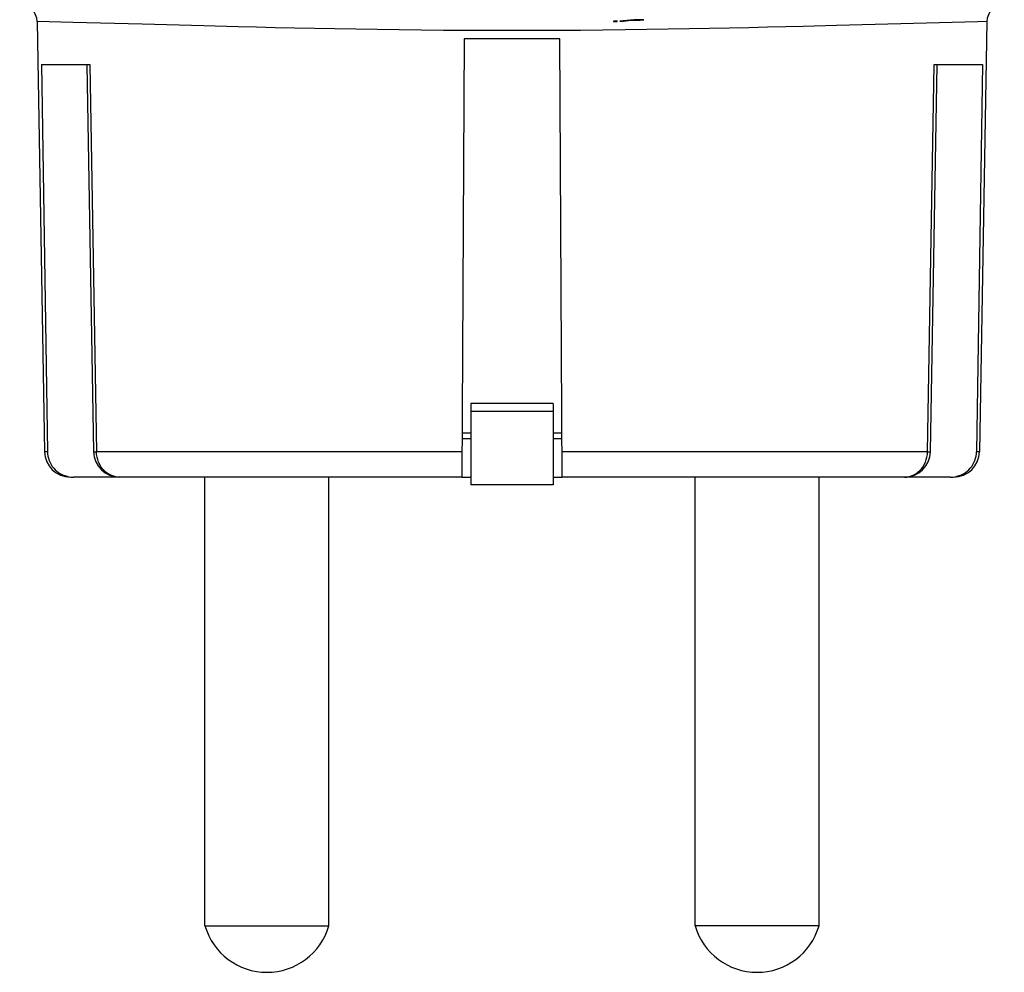
# Model space of a CAD drawing. Units: millimetres. Extents: x -48 to 98, y -39 to 51.
# Drawn here: x 56 to 94, y -39 to -2 of the extents above; entities that cross this region are included whole.
import ezdxf

# ---------------------------------------------------------------- set-up
doc = ezdxf.new("R2010")
doc.units = ezdxf.units.MM
doc.header["$LTSCALE"] = 30.734
doc.layers.get('0').update_dxf_attribs({"linetype": 'CONTINUOUS'})
for name, color, linetype in [('C_COMPONENTE', 7, 'CONTINUOUS'), ('DRAFT', 7, 'CONTINUOUS'), ('INTF_1', 7, 'CONTINUOUS'), ('RACCORDO', 7, 'CONTINUOUS')]:
    doc.layers.add(name, color=color, linetype=linetype)

msp = doc.modelspace()

# ---------------------------------------------------------------- linework, layer by layer
at = {"color": 250, "linetype": 'CONTINUOUS'}
for p, q in [((76.671, -16.892), (73.471, -16.892)), ((76.671, -17.203), (73.471, -17.203))]:
    msp.add_line(p, q, dxfattribs=at)
at = {"color": 7, "linetype": 'CONTINUOUS'}
for p, q in [((73.471, -16.892), (73.471, -20.05)), ((76.671, -16.892), (76.671, -20.05)), ((73.471, -18.05), (73.141, -18.05)), ((77.001, -18.05), (76.671, -18.05)), ((76.671, -20.05), (73.471, -20.05))]:
    msp.add_line(p, q, dxfattribs=at)
at = {"layer": 'C_COMPONENTE', "color": 7, "linetype": 'CONTINUOUS'}
for p, q in [((63.171, -37.15), (63.171, -19.75)), ((67.971, -37.15), (67.971, -19.75)), ((82.171, -37.15), (82.171, -19.75)), ((86.971, -37.15), (86.971, -19.75)), ((63.171, -37.15), (67.971, -37.15)), ((86.971, -37.15), (82.171, -37.15))]:
    msp.add_line(p, q, dxfattribs=at)
for centre in [(65.571, -36.45), (84.571, -36.45)]:
    msp.add_arc(centre, 2.5, 196.2602, 343.7398, dxfattribs=at)
at = {"layer": 'DRAFT', "color": 7, "linetype": 'CONTINUOUS'}
for p, q in [((56.663, -2.087), (56.954, -18.767)), ((93.479, -2.087), (93.188, -18.767)), ((76.921, -2.75), (73.221, -2.75)), ((73.14, -18.25), (73.471, -18.25)), ((76.671, -18.25), (77.002, -18.25)), ((73.132, -19.75), (73.471, -19.75)), ((76.671, -19.75), (77.01, -19.75))]:
    msp.add_line(p, q, dxfattribs=at)
at = {"layer": 'INTF_1', "color": 7, "linetype": 'CONTINUOUS'}
for p, q in [((79.143, -2.06), (79.01, -2.068)), ((79.01, -2.068), (79.01, -2.088)), ((79.01, -2.088), (79.143, -2.08)), ((79.143, -2.08), (79.143, -2.06)), ((79.654, -2.031), (79.255, -2.074)), ((79.255, -2.074), (79.397, -2.066)), ((79.397, -2.066), (79.678, -2.035)), ((79.797, -2.023), (79.654, -2.031)), ((79.678, -2.035), (79.699, -2.033)), ((79.699, -2.033), (79.714, -2.031)), ((79.714, -2.031), (79.728, -2.029)), ((79.745, -2.03), (79.76, -2.03)), ((79.76, -2.03), (80.04, -2.029)), ((80.182, -2.021), (79.797, -2.023)), ((80.04, -2.029), (80.182, -2.021))]:
    msp.add_line(p, q, dxfattribs=at)
msp.add_lwpolyline([(79.728, -2.029), (79.732, -2.029), (79.745, -2.03)], dxfattribs=at)
at = {"layer": 'RACCORDO', "color": 250, "linetype": 'CONTINUOUS'}
for p, q in [((58.047, -2.122), (56.663, -2.087)), ((60.741, -2.193), (58.047, -2.122)), ((63.123, -2.257), (60.741, -2.193)), ((64.462, -2.291), (63.123, -2.257)), ((93.13, -2.096), (87.653, -2.24)), ((93.479, -2.087), (93.13, -2.096)), ((58.701, -3.75), (58.965, -18.767)), ((91.177, -18.767), (91.441, -3.75)), ((57.066, -18.767), (56.954, -18.767)), ((58.859, -18.768), (58.889, -18.768)), ((58.889, -18.768), (58.904, -18.768)), ((58.904, -18.768), (58.942, -18.768)), ((73.137, -18.767), (58.942, -18.768)), ((91.177, -18.767), (77.005, -18.767)), ((91.282, -18.768), (91.288, -18.767)), ((93.188, -18.767), (93.075, -18.767))]:
    msp.add_line(p, q, dxfattribs=at)
at = {"layer": 'RACCORDO', "color": 7, "linetype": 'CONTINUOUS'}
for p, q in [((73.221, -2.75), (73.132, -19.75)), ((77.01, -19.75), (76.921, -2.75)), ((56.834, -3.75), (57.066, -18.767)), ((56.834, -3.75), (58.701, -3.75)), ((58.592, -3.75), (58.854, -18.767)), ((91.288, -18.767), (91.55, -3.75)), ((91.441, -3.75), (93.308, -3.75)), ((93.308, -3.75), (93.075, -18.767)), ((57.984, -19.746), (58.071, -19.75)), ((73.132, -19.75), (58.071, -19.75)), ((92.071, -19.75), (77.01, -19.75))]:
    msp.add_line(p, q, dxfattribs=at)
at = {"layer": 'RACCORDO', "color": 250, "linetype": 'CONTINUOUS'}
for points in [[(87.653, -2.24), (86.362, -2.274), (85.681, -2.291), (84.976, -2.308), (84.248, -2.325), (83.498, -2.341), (82.726, -2.357), (81.935, -2.372), (81.124, -2.386), (80.296, -2.399), (79.452, -2.41), (78.593, -2.42), (77.723, -2.427), (76.845, -2.433), (75.96, -2.436), (75.071, -2.438)], [(75.071, -2.438), (74.182, -2.436), (73.297, -2.433), (72.42, -2.427), (71.55, -2.42), (70.691, -2.41), (69.847, -2.399), (69.019, -2.386), (68.209, -2.372), (67.417, -2.357), (66.645, -2.341), (65.895, -2.325), (65.167, -2.308), (64.462, -2.291)], [(58.854, -18.767), (58.855, -18.768), (58.859, -18.768)], [(59.854, -19.75), (59.762, -19.745), (59.672, -19.729), (59.583, -19.703), (59.497, -19.666), (59.415, -19.62), (59.337, -19.564), (59.265, -19.499), (59.199, -19.426), (59.14, -19.346), (59.089, -19.26), (59.046, -19.168), (59.012, -19.072), (58.987, -18.972), (58.971, -18.871), (58.965, -18.767)], [(90.288, -19.75), (90.38, -19.745), (90.471, -19.729), (90.56, -19.702), (90.646, -19.665), (90.728, -19.619), (90.806, -19.563), (90.878, -19.499), (90.943, -19.426), (91.002, -19.346), (91.053, -19.26), (91.096, -19.168), (91.13, -19.072), (91.155, -18.973), (91.171, -18.871), (91.177, -18.767)], [(91.177, -18.767), (91.2, -18.768), (91.266, -18.768)], [(91.266, -18.768), (91.276, -18.768), (91.282, -18.768)]]:
    msp.add_lwpolyline(points, dxfattribs=at)
at = {"layer": 'RACCORDO', "color": 7, "linetype": 'CONTINUOUS'}
for points in [[(57.066, -18.767), (57.071, -18.853), (57.083, -18.937), (57.103, -19.019), (57.13, -19.102), (57.165, -19.183), (57.206, -19.259), (57.253, -19.332), (57.306, -19.4), (57.365, -19.463), (57.429, -19.52), (57.498, -19.572), (57.572, -19.618), (57.65, -19.658), (57.732, -19.691), (57.816, -19.717), (57.899, -19.736), (57.984, -19.746)], [(92.243, -19.736), (92.326, -19.717), (92.41, -19.691), (92.492, -19.658), (92.57, -19.618), (92.643, -19.572), (92.713, -19.52), (92.777, -19.463), (92.835, -19.4), (92.889, -19.332), (92.936, -19.259), (92.977, -19.183), (93.012, -19.102), (93.039, -19.019), (93.058, -18.937), (93.071, -18.853), (93.075, -18.767)], [(92.071, -19.75), (92.157, -19.746), (92.243, -19.736)]]:
    msp.add_lwpolyline(points, dxfattribs=at)
for centre, radius, start, end in [((55.963, -2.099), 0.7, 1, 87.8972), ((94.179, -2.099), 0.7, 92.1028, 179), ((57.954, -18.75), 1, 181, 270), ((59.854, -18.75), 1, 181, 270), ((90.288, -18.75), 1, 270, 359), ((92.188, -18.75), 1, 270, 359)]:
    msp.add_arc(centre, radius, start, end, dxfattribs=at)

doc.saveas('drawing.dxf')
